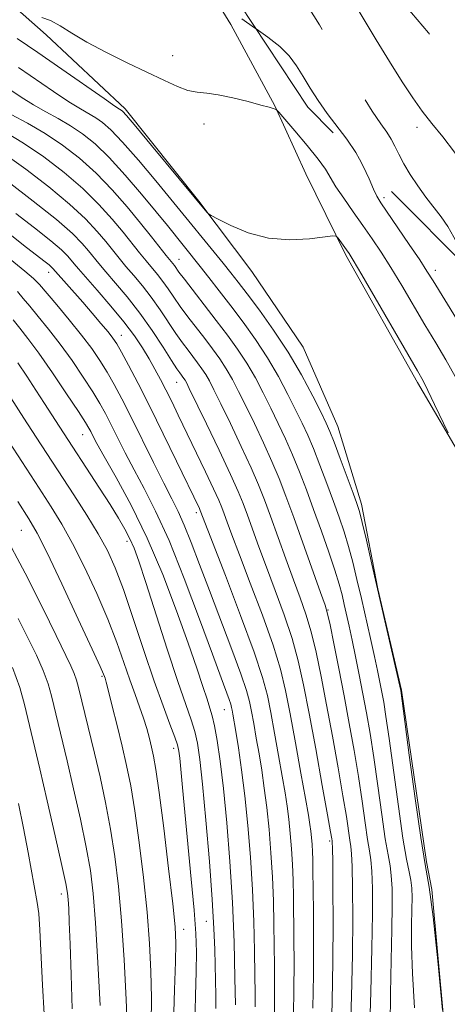
# Model space of a CAD drawing. Extents: x 2137300 to 2140200, y 314800 to 317700.
# Drawn here: x 2139188 to 2139268, y 316298 to 316482 of the extents above; entities that cross this region are included whole.
import ezdxf

# ---------------------------------------------------------------- set-up
doc = ezdxf.new("R2010")
doc.units = 0
doc.header["$MEASUREMENT"] = 0
doc.linetypes.add('DGN Style 2', pattern=[38.544247, 23.126548, -15.417699])
doc.linetypes.add('DGN Style 3', pattern=[53.961946, 38.544247, -15.417699])
for name, color, linetype, lineweight in [('DTM HARD BREAKLINE', 7, 'Continuous', 0), ('DTM OBSCURED SPOT', 7, 'Continuous', 0), ('DTM SPOT ELEVATION', 2, 'Continuous', 13), ('INDEX CONTOUR', 41, 'Continuous', 13), ('INTERMEDIATE CONTOUR', 44, 'Continuous', 0), ('INTERMEDIATE CONTOUR DASHED', 44, 'DGN Style 3', 0), ('OBSCURED GROUND BOUNDARY', 84, 'DGN Style 2', 0)]:
    doc.layers.add(name, color=color, linetype=linetype, lineweight=lineweight)

msp = doc.modelspace()

# ---------------------------------------------------------------- linework, layer by layer
at = {"layer": 'DTM HARD BREAKLINE'}
for points in [[(2139101.86, 316538.99, 1057.62), (2139120.13, 316540.3, 1057.66), (2139134.25, 316539.55, 1057.31), (2139152.84, 316537.41, 1057.52), (2139172.46, 316532.85, 1057.07), (2139185.19, 316528.32, 1056.93), (2139200.65, 316516.89, 1056.83), (2139216.09, 316499.94, 1057.31), (2139227.72, 316480.94, 1058.31), (2139235.93, 316465.75, 1059.93), (2139241.74, 316452.98, 1061.17), (2139249.25, 316437.79, 1062.27), (2139262.59, 316413.96, 1062.41), (2139271.49, 316398.77, 1061.86), (2139273.82, 316379.12, 1061.55), (2139277.89, 316362.22, 1061.72), (2139284, 316340.84, 1061.21), (2139287.38, 316325.32, 1061.38), (2139290.07, 316307.74, 1061.65), (2139290.69, 316290.85, 1062.62)], [(2139264.3, 316324.38, 1063.59), (2139259.6, 316356.44, 1063.93), (2139255.2, 316375.41, 1063.97), (2139252.16, 316391.27, 1063.62), (2139247.74, 316405.76, 1063.17), (2139241.26, 316420.6, 1062.76), (2139231.67, 316434.76, 1062.31), (2139221.73, 316447.9, 1061.93), (2139208.02, 316465.18, 1061.66), (2139193.26, 316479.02, 1060.35), (2139181.93, 316489.06, 1059.38), (2139171.62, 316494.27, 1058.59), (2139162.34, 316500.16, 1058.38)], [(2139276.75, 315912.95, 1100.83), (2139271.76, 315957.42, 1096.21), (2139268.83, 315999.46, 1090.94), (2139268.98, 316034.95, 1086.05), (2139269.12, 316070.78, 1079.84), (2139269.28, 316109.02, 1074.68), (2139272.18, 316145.88, 1069.09), (2139273.74, 316188.94, 1066.27), (2139270.1, 316225.47, 1064.96), (2139268.51, 316258.21, 1064.96), (2139268.61, 316283.02, 1063.96), (2139265.31, 316319.21, 1064), (2139264.3, 316324.38, 1063.59)]]:
    msp.add_polyline3d(points, dxfattribs=at)
at = {"layer": 'DTM OBSCURED SPOT'}
msp.add_point((2139262.53, 316461.7, 1054.5), dxfattribs=at)
at = {"layer": 'DTM SPOT ELEVATION'}
for p in [(2139216.85, 316475.09, 1059), (2139222.73, 316462.33, 1060.8), (2139256.34, 316448.54, 1057.6), (2139218.04, 316437.04, 1067.2), (2139193.69, 316434.6, 1078.6), (2139265.96, 316434.94, 1057.5), (2139207.27, 316422.8, 1077.3), (2139217.64, 316414.02, 1074.8), (2139200.04, 316404.26, 1084.8), (2139221.32, 316389.68, 1078.4), (2139188.61, 316386.37, 1093), (2139208.33, 316384.29, 1086.5), (2139245.91, 316371.43, 1069.9), (2139203.66, 316359.08, 1092.2), (2139226.55, 316352.8, 1082.8), (2139217.08, 316345.61, 1088.5), (2139246.17, 316328.26, 1074.3), (2139196.08, 316318.38, 1098.5), (2139218.93, 316311.77, 1089.4), (2139223.16, 316313.25, 1086.8)]:
    msp.add_point(p, dxfattribs=at)
at = {"layer": 'INDEX CONTOUR', "flags": 128}
for points, elevation in [([(2139269.651, 316415.127), (2139267.909, 316418.221), (2139266.03, 316421.394), (2139264.002, 316424.779), (2139259.666, 316432.118), (2139257.626, 316435.501), (2139255.815, 316438.363), (2139254.132, 316440.882), (2139252.419, 316443.337), (2139250.588, 316445.913), (2139248.82, 316448.427), (2139247.364, 316450.604), (2139245.403, 316453.853), (2139244.055, 316455.765), (2139242.006, 316458.323), (2139239.702, 316461.05), (2139236.7, 316464.513), (2139236.246, 316464.986), (2139236.026, 316465.103), (2139235.67, 316465.214), (2139234.871, 316465.447), (2139233.344, 316465.873), (2139230.944, 316466.518), (2139228.1, 316467.224), (2139225.386, 316467.785), (2139223.225, 316468.074), (2139221.444, 316468.266), (2139219.722, 316468.613), (2139217.757, 316469.324), (2139215.337, 316470.428), (2139208.492, 316473.724), (2139204.479, 316475.696), (2139200.829, 316477.618), (2139197.998, 316479.309), (2139195.837, 316480.68), (2139194.049, 316481.667), (2139192.411, 316482.239)], 1060), ([(2139253.617, 316291.755), (2139253.885, 316300.063), (2139254.1, 316308.186), (2139254.195, 316314.658), (2139254.175, 316319.389), (2139254.067, 316322.635), (2139253.889, 316324.742), (2139253.633, 316326.438), (2139253.283, 316328.539), (2139252.823, 316331.673), (2139252.25, 316335.702), (2139251.562, 316340.292), (2139250.76, 316345.16), (2139249.865, 316350.208), (2139248.896, 316355.385), (2139247.896, 316360.545), (2139246.978, 316365.179), (2139246.272, 316368.676), (2139245.824, 316370.747), (2139245.358, 316372.346), (2139244.515, 316374.741), (2139239.484, 316388.755), (2139238.033, 316392.722), (2139236.759, 316396.028), (2139235.413, 316399.232), (2139233.824, 316402.735), (2139232.128, 316406.318), (2139230.533, 316409.606), (2139229.194, 316412.32), (2139228.026, 316414.561), (2139226.888, 316416.529), (2139225.658, 316418.399), (2139224.312, 316420.264), (2139222.846, 316422.194), (2139219.712, 316426.277), (2139218.276, 316428.22), (2139217.058, 316429.962), (2139216.007, 316431.51), (2139215.028, 316432.895), (2139214.043, 316434.16), (2139211.908, 316436.719), (2139210.693, 316438.219), (2139207.608, 316442.069), (2139205.564, 316444.534), (2139203.082, 316447.297), (2139200.089, 316450.25), (2139196.575, 316453.272), (2139192.778, 316456.173), (2139189.001, 316458.753), (2139185.488, 316460.873)], 1070), ([(2139235.774, 316290.79), (2139235.899, 316297.845), (2139235.916, 316301.306), (2139235.894, 316304.891), (2139235.85, 316308.691), (2139235.79, 316312.767), (2139235.689, 316317.07), (2139235.511, 316321.52), (2139235.23, 316326.023), (2139234.866, 316330.412), (2139234.445, 316334.505), (2139233.985, 316338.17), (2139233.501, 316341.483), (2139233, 316344.572), (2139232.495, 316347.517), (2139232.016, 316350.207), (2139231.597, 316352.487), (2139231.22, 316354.353), (2139230.654, 316356.431), (2139229.614, 316359.497), (2139227.924, 316364.061), (2139223.732, 316375.089), (2139221.894, 316379.988), (2139220.347, 316384.079), (2139219.04, 316387.343), (2139217.891, 316389.875), (2139216.694, 316392.246), (2139215.207, 316395.143), (2139213.284, 316399.017), (2139209.103, 316407.538), (2139207.395, 316410.915), (2139205.953, 316413.624), (2139204.633, 316415.936), (2139203.286, 316418.11), (2139201.751, 316420.35), (2139199.863, 316422.851), (2139197.559, 316425.694), (2139195.202, 316428.506), (2139191.991, 316432.284), (2139190.892, 316433.413), (2139189.252, 316434.834), (2139186.529, 316437.041)], 1080), ([(2139217.01, 316294.108), (2139217.207, 316300.449), (2139217.396, 316305.64), (2139217.458, 316309.16), (2139217.309, 316312.234), (2139216.87, 316316.525), (2139216.111, 316323.103), (2139215.201, 316330.662), (2139214.358, 316337.306), (2139213.746, 316341.618), (2139213.308, 316344.113), (2139212.932, 316345.784), (2139212.521, 316347.457), (2139212.03, 316349.281), (2139211.43, 316351.237), (2139210.698, 316353.329), (2139209.838, 316355.667), (2139208.862, 316358.387), (2139207.76, 316361.607), (2139206.434, 316365.372), (2139204.763, 316369.71), (2139202.689, 316374.554), (2139200.409, 316379.461), (2139198.183, 316383.894), (2139196.178, 316387.512), (2139194.193, 316390.752), (2139191.929, 316394.247), (2139186.262, 316402.944)], 1090), ([(2139192.862, 316295.918), (2139192.525, 316301.321), (2139192.059, 316311.652), (2139191.84, 316314.685), (2139191.561, 316316.754), (2139189.881, 316326.121), (2139189.018, 316330.631), (2139188.048, 316335.259)], 1100)]:
    msp.add_lwpolyline(points, dxfattribs=dict(at, elevation=elevation))
at = {"layer": 'INTERMEDIATE CONTOUR', "flags": 128}
for points, elevation in [([(2139232.441, 316480.115), (2139232.176, 316480.298), (2139229.76, 316481.975)], 1058), ([(2139268.324, 316404.559), (2139265.81, 316409.905), (2139264.565, 316412.507), (2139263.654, 316414.318), (2139262.637, 316416.144), (2139252.219, 316434.106), (2139250.606, 316436.86), (2139249.829, 316438.135), (2139249.374, 316438.799), (2139247.783, 316441.001), (2139247.438, 316441.354), (2139246.779, 316441.41), (2139242.445, 316440.875), (2139238.767, 316440.678), (2139234.767, 316440.976), (2139230.966, 316441.974), (2139227.726, 316443.32), (2139225.369, 316444.519), (2139224.085, 316445.209), (2139223.535, 316445.556), (2139223.248, 316445.859), (2139212.934, 316458.288), (2139209.961, 316461.843), (2139208.223, 316463.887), (2139207.474, 316464.717), (2139207.217, 316464.931), (2139206.942, 316465.103), (2139206.087, 316465.675), (2139204.079, 316467.061), (2139196.17, 316472.573), (2139191.688, 316475.675), (2139187.815, 316478.319)], 1062), ([(2139267.297, 316296.618), (2139266.43, 316305.831), (2139265.559, 316314.061), (2139264.801, 316319.62), (2139264.065, 316323.87), (2139263.207, 316328.929), (2139262.147, 316336.211), (2139261.061, 316344.281), (2139259.476, 316356.429), (2139254.093, 316379.997), (2139253.057, 316384.483), (2139252.275, 316387.816), (2139251.761, 316389.866), (2139251.294, 316391.376), (2139250.593, 316393.312), (2139248.176, 316399.807), (2139247.027, 316402.852), (2139246.242, 316404.845), (2139245.556, 316406.384), (2139244.582, 316408.367), (2139243.024, 316411.462), (2139240.932, 316415.397), (2139238.445, 316419.664), (2139235.734, 316423.805), (2139233.084, 316427.517), (2139230.812, 316430.548), (2139229.119, 316432.763), (2139227.744, 316434.52), (2139226.315, 316436.297), (2139216.552, 316448.264), (2139213.73, 316451.674), (2139210.478, 316455.532), (2139207.493, 316458.945), (2139205.305, 316461.237), (2139203.751, 316462.604), (2139202.495, 316463.469), (2139199.627, 316465.145), (2139197.464, 316466.496), (2139194.575, 316468.427), (2139188.095, 316472.894)], 1064), ([(2139262.075, 316297.095), (2139261.669, 316303.473), (2139261.504, 316308.577), (2139261.508, 316312.491), (2139261.57, 316315.451), (2139261.597, 316317.69), (2139261.543, 316319.442), (2139261.373, 316320.942), (2139261.059, 316322.52), (2139260.575, 316324.875), (2139259.899, 316328.799), (2139259.039, 316334.699), (2139257.312, 316347.426), (2139256.72, 316351.555), (2139256.295, 316354.192), (2139255.945, 316356.103), (2139255.581, 316357.967), (2139255.141, 316360.112), (2139254.568, 316362.773), (2139253.828, 316366.094), (2139252.122, 316373.596), (2139251.305, 316377.132), (2139250.519, 316380.379), (2139249.73, 316383.344), (2139248.896, 316386.079), (2139247.97, 316388.8), (2139246.9, 316391.763), (2139245.664, 316395.114), (2139244.37, 316398.547), (2139243.155, 316401.645), (2139242.104, 316404.142), (2139241.08, 316406.362), (2139239.899, 316408.78), (2139238.414, 316411.748), (2139236.63, 316415.118), (2139234.593, 316418.62), (2139232.36, 316422.023), (2139230.034, 316425.261), (2139227.731, 316428.307), (2139225.563, 316431.122), (2139223.619, 316433.615), (2139221.991, 316435.678), (2139215.884, 316443.325), (2139213.794, 316445.912), (2139211.075, 316449.208), (2139208.021, 316452.777), (2139205.025, 316456.047), (2139202.387, 316458.585), (2139200.027, 316460.493), (2139197.773, 316462.007), (2139195.486, 316463.34), (2139193.167, 316464.615), (2139190.85, 316465.932), (2139188.574, 316467.351), (2139186.427, 316468.788)], 1066), ([(2139257.495, 316293.773), (2139257.541, 316299.731), (2139257.686, 316305.996), (2139257.831, 316311.692), (2139257.895, 316316.136), (2139257.859, 316319.411), (2139257.72, 316321.789), (2139257.474, 316323.631), (2139257.104, 316325.656), (2139256.592, 316328.669), (2139255.931, 316333.186), (2139255.187, 316338.562), (2139254.437, 316343.859), (2139253.74, 316348.359), (2139253.078, 316352.21), (2139252.414, 316355.776), (2139251.725, 316359.328), (2139251.04, 316362.751), (2139250.404, 316365.833), (2139249.849, 316368.422), (2139248.936, 316372.485), (2139248.516, 316374.269), (2139247.982, 316376.275), (2139247.186, 316378.872), (2139246.032, 316382.293), (2139244.647, 316386.224), (2139243.207, 316390.215), (2139241.853, 316393.905), (2139240.565, 316397.286), (2139239.284, 316400.438), (2139237.964, 316403.438), (2139236.604, 316406.34), (2139235.217, 316409.193), (2139233.803, 316412.034), (2139232.328, 316414.84), (2139230.74, 316417.575), (2139228.998, 316420.224), (2139227.092, 316422.866), (2139225.015, 316425.6), (2139219.076, 316433.282), (2139218.047, 316434.651), (2139217.179, 316435.856), (2139216.875, 316436.247), (2139215.672, 316437.741), (2139212.899, 316441.248), (2139210.845, 316443.805), (2139208.362, 316446.816), (2139205.557, 316450.03), (2139202.557, 316453.148), (2139199.468, 316455.934), (2139196.303, 316458.383), (2139193.05, 316460.545), (2139189.759, 316462.46), (2139186.707, 316464.085)], 1068), ([(2139249.858, 316285.425), (2139250.273, 316299.176), (2139250.451, 316306.952), (2139250.519, 316313.853), (2139250.495, 316319.452), (2139250.414, 316323.481), (2139250.305, 316325.854), (2139250.163, 316327.22), (2139249.974, 316328.409), (2139249.314, 316332.842), (2139248.687, 316336.725), (2139247.79, 316341.915), (2139246.724, 316347.837), (2139245.628, 316353.74), (2139244.61, 316359.012), (2139243.656, 316363.555), (2139242.722, 316367.402), (2139241.759, 316370.659), (2139240.698, 316373.728), (2139239.462, 316377.087), (2139238.022, 316381.037), (2139235.159, 316388.975), (2139234.035, 316392.037), (2139232.931, 316394.833), (2139231.542, 316398.025), (2139229.685, 316402.031), (2139227.652, 316406.296), (2139225.85, 316410.019), (2139224.584, 316412.606), (2139223.724, 316414.283), (2139223.034, 316415.484), (2139222.317, 316416.575), (2139221.532, 316417.662), (2139219.742, 316420.006), (2139218.689, 316421.423), (2139217.476, 316423.158), (2139214.519, 316427.606), (2139212.877, 316429.934), (2139211.21, 316432.074), (2139209.603, 316433.994), (2139208.144, 316435.698), (2139206.879, 316437.221), (2139204.371, 316440.332), (2139202.766, 316442.251), (2139200.608, 316444.563), (2139197.621, 316447.352), (2139193.702, 316450.598), (2139189.416, 316453.882), (2139185.499, 316456.691)], 1072), ([(2139292.992, 316368.75), (2139291.59, 316371.149), (2139289.548, 316374.54), (2139287.469, 316378.621), (2139285.714, 316383.623), (2139284.52, 316389.599), (2139283.611, 316395.885), (2139282.583, 316401.632), (2139281.156, 316406.174), (2139279.547, 316409.565), (2139277.016, 316413.905), (2139275.946, 316415.811), (2139274.395, 316418.479), (2139272.063, 316422.341), (2139265.54, 316432.979), (2139264.383, 316434.831), (2139263.031, 316436.896), (2139261.08, 316439.789), (2139255.745, 316447.592), (2139254.991, 316448.826), (2139254.362, 316450.149), (2139253.555, 316452.057), (2139252.48, 316454.425), (2139251.75, 316455.768)], 1058), ([(2139246.33, 316285.774), (2139246.66, 316298.291), (2139246.801, 316305.718), (2139246.843, 316313.048), (2139246.814, 316319.515), (2139246.761, 316324.327), (2139246.72, 316326.966), (2139246.692, 316328.002), (2139246.666, 316328.279), (2139246.607, 316328.648), (2139246.377, 316329.982), (2139245.812, 316333.158), (2139244.82, 316338.67), (2139243.585, 316345.464), (2139242.361, 316352.096), (2139241.324, 316357.479), (2139240.334, 316361.933), (2139239.173, 316366.128), (2139237.695, 316370.571), (2139236.037, 316375.111), (2139234.409, 316379.432), (2139232.985, 316383.267), (2139230.834, 316389.195), (2139230.036, 316391.353), (2139229.1, 316393.638), (2139227.67, 316396.818), (2139225.546, 316401.328), (2139223.175, 316406.274), (2139219.974, 316412.891), (2139219.422, 316414.005), (2139219.181, 316414.437), (2139218.976, 316414.75), (2139218.207, 316415.785), (2139217.668, 316416.569), (2139216.676, 316418.096), (2139215.084, 316420.585), (2139213.031, 316423.702), (2139210.726, 316426.973), (2139208.378, 316429.988), (2139206.194, 316432.587), (2139204.38, 316434.678), (2139203.065, 316436.223), (2139201.134, 316438.595), (2139199.969, 316439.968), (2139198.133, 316441.83), (2139195.153, 316444.453), (2139190.829, 316447.924), (2139186.054, 316451.594)], 1074), ([(2139243.054, 316297.037), (2139243.167, 316303.24), (2139243.197, 316309.461), (2139243.17, 316315.16), (2139243.083, 316322.848), (2139243.045, 316324.824), (2139242.991, 316326.25), (2139242.908, 316327.593), (2139242.799, 316328.902), (2139242.673, 316330.123), (2139242.515, 316331.329), (2139242.227, 316333.111), (2139241.689, 316336.187), (2139240.832, 316340.967), (2139239.804, 316346.627), (2139238.807, 316352.039), (2139237.953, 316356.417), (2139237.001, 316360.369), (2139235.623, 316364.853), (2139233.63, 316370.482), (2139231.376, 316376.493), (2139229.356, 316381.777), (2139227.949, 316385.497), (2139227.067, 316387.878), (2139226.51, 316389.416), (2139226.065, 316390.612), (2139225.487, 316392), (2139224.521, 316394.117), (2139223.013, 316397.299), (2139217.919, 316407.878), (2139216.684, 316410.416), (2139215.607, 316412.589), (2139214.589, 316414.573), (2139213.565, 316416.48), (2139212.473, 316418.403), (2139211.237, 316420.443), (2139209.718, 316422.71), (2139207.755, 316425.32), (2139205.302, 316428.289), (2139202.754, 316431.229), (2139199.25, 316435.225), (2139198.458, 316436.167), (2139197.898, 316436.858), (2139197.223, 316437.646), (2139196.075, 316438.784), (2139194.09, 316440.493), (2139191.081, 316442.884), (2139187.567, 316445.592)], 1076), ([(2139239.447, 316295.718), (2139239.532, 316300.542), (2139239.557, 316305.384), (2139239.532, 316310.026), (2139239.437, 316317.808), (2139239.367, 316320.947), (2139239.251, 316323.885), (2139239.07, 316326.808), (2139238.833, 316329.657), (2139238.558, 316332.314), (2139238.25, 316334.749), (2139237.864, 316337.297), (2139237.344, 316340.379), (2139236.663, 316344.242), (2139235.91, 316348.418), (2139235.201, 316352.262), (2139234.566, 316355.438), (2139233.666, 316358.816), (2139232.075, 316363.579), (2139229.565, 316370.394), (2139226.715, 316377.876), (2139222.014, 316390.067), (2139221.854, 316390.419), (2139217.58, 316399.305), (2139215.1, 316404.414), (2139212.59, 316409.507), (2139210.403, 316413.823), (2139208.637, 316417.202), (2139207.323, 316419.635), (2139206.435, 316421.198), (2139205.702, 316422.306), (2139204.793, 316423.462), (2139203.466, 316425.048), (2139201.824, 316426.965), (2139200.059, 316428.997), (2139194.505, 316435.304), (2139194.24, 316435.566), (2139193.782, 316435.96), (2139193.017, 316436.568), (2139189.583, 316439.253), (2139186.502, 316441.678)], 1078), ([(2139232.274, 316297.229), (2139232.256, 316299.756), (2139232.214, 316303.16), (2139232.143, 316307.727), (2139232.011, 316313.193), (2139231.771, 316319.155), (2139231.393, 316325.239), (2139230.901, 316331.167), (2139230.329, 316336.696), (2139229.719, 316341.589), (2139229.137, 316345.669), (2139228.656, 316348.764), (2139228.121, 316351.997), (2139227.992, 316352.71), (2139227.884, 316353.244), (2139227.723, 316353.837), (2139227.425, 316354.714), (2139225.914, 316358.781), (2139224.282, 316363.21), (2139221.882, 316369.757), (2139219.038, 316377.313), (2139216.189, 316384.421), (2139213.683, 316389.959), (2139211.529, 316394.17), (2139209.652, 316397.635), (2139207.992, 316400.815), (2139206.545, 316403.703), (2139205.327, 316406.172), (2139204.302, 316408.185), (2139203.259, 316410.068), (2139201.942, 316412.237), (2139200.171, 316414.982), (2139198.072, 316418.077), (2139195.85, 316421.169), (2139193.698, 316423.956), (2139191.759, 316426.336), (2139190.164, 316428.255), (2139188.965, 316429.724), (2139187.866, 316430.982)], 1082), ([(2139228.578, 316297.629), (2139228.498, 316302.686), (2139228.333, 316309.316), (2139228.03, 316316.79), (2139227.56, 316324.422), (2139226.974, 316331.677), (2139226.344, 316338.058), (2139225.736, 316343.173), (2139225.179, 316347.048), (2139224.692, 316349.81), (2139224.274, 316351.664), (2139223.841, 316353.126), (2139223.285, 316354.784), (2139222.498, 316357.173), (2139221.361, 316360.588), (2139219.755, 316365.268), (2139217.603, 316371.288), (2139215.008, 316378.071), (2139212.116, 316384.877), (2139209.112, 316391.044), (2139206.319, 316396.218), (2139204.098, 316400.125), (2139202.701, 316402.611), (2139201.947, 316404.018), (2139201.552, 316404.806), (2139201.208, 316405.455), (2139200.565, 316406.512), (2139199.252, 316408.538), (2139197.056, 316411.854), (2139194.394, 316415.804), (2139191.84, 316419.487), (2139189.836, 316422.218), (2139188.314, 316424.166), (2139187.073, 316425.711)], 1084), ([(2139224.935, 316296.916), (2139224.915, 316299.372), (2139224.715, 316307.945), (2139224.565, 316311.905), (2139224.25, 316317.316), (2139223.718, 316324.442), (2139223.07, 316332.129), (2139222.445, 316338.866), (2139221.942, 316343.531), (2139221.491, 316346.556), (2139220.982, 316348.758), (2139220.3, 316350.937), (2139219.303, 316353.814), (2139217.843, 316358.092), (2139215.87, 316364.111), (2139211.843, 316376.616), (2139210.54, 316380.557), (2139209.646, 316383.014), (2139208.869, 316384.781), (2139207.947, 316386.553), (2139206.749, 316388.616), (2139205.178, 316391.153), (2139203.204, 316394.234), (2139195.668, 316405.814), (2139192.947, 316410.072), (2139191.324, 316412.581), (2139189.609, 316415.193), (2139187.969, 316417.648)], 1086), ([(2139221.022, 316293.823), (2139221.141, 316299.288), (2139221.27, 316303.857), (2139221.3, 316307.493), (2139221.175, 316310.984), (2139220.857, 316315.32), (2139220.334, 316321.134), (2139218.695, 316338.292), (2139218.199, 316343.722), (2139218.044, 316345.089), (2139217.79, 316346.214), (2139217.272, 316347.706), (2139216.363, 316350.089), (2139215.068, 316353.545), (2139213.427, 316358.165), (2139211.51, 316363.874), (2139209.517, 316369.894), (2139207.678, 316375.278), (2139206.135, 316379.356), (2139204.668, 316382.577), (2139202.966, 316385.669), (2139200.817, 316389.188), (2139198.381, 316392.995), (2139191.36, 316403.769), (2139189.067, 316407.329), (2139186.657, 316411.104)], 1088), ([(2139212.866, 316294.159), (2139212.913, 316298.969), (2139212.817, 316303.89), (2139212.546, 316309.123), (2139212.08, 316314.937), (2139211.419, 316321.43), (2139210.634, 316328.007), (2139209.816, 316333.899), (2139209.031, 316338.567), (2139208.245, 316342.4), (2139207.402, 316346.015), (2139206.479, 316349.829), (2139205.588, 316353.452), (2139204.877, 316356.295), (2139204.451, 316357.943), (2139204.241, 316358.693), (2139204.133, 316359.017), (2139203.962, 316359.461), (2139203.346, 316360.866), (2139201.848, 316364.142), (2139199.243, 316369.752), (2139196.151, 316376.345), (2139193.401, 316382.119), (2139191.542, 316385.836), (2139190.006, 316388.508), (2139187.947, 316391.71)], 1092), ([(2139208.43, 316292.299), (2139208.176, 316298.62), (2139207.784, 316306.012), (2139207.291, 316313.349), (2139206.727, 316319.758), (2139206.067, 316325.352), (2139205.274, 316330.492), (2139204.329, 316335.459), (2139203.295, 316340.233), (2139202.251, 316344.711), (2139199.285, 316356.973), (2139198.905, 316358.361), (2139198.468, 316359.576), (2139197.819, 316361.018), (2139195.083, 316366.67), (2139192.616, 316371.803), (2139189.33, 316378.359), (2139185.236, 316385.93)], 1094), ([(2139203.314, 316297.516), (2139202.885, 316305.548), (2139202.442, 316312.948), (2139202.018, 316318.437), (2139201.498, 316322.741), (2139200.732, 316327.084), (2139199.63, 316332.345), (2139198.356, 316338.015), (2139197.142, 316343.236), (2139194.239, 316355.382), (2139193.598, 316357.655), (2139192.699, 316360.125), (2139191.42, 316362.978), (2139189.824, 316366.226), (2139188.019, 316369.848)], 1096), ([(2139198.122, 316296.87), (2139197.895, 316303.232), (2139197.708, 316308.983), (2139197.56, 316313.067), (2139197.446, 316315.671), (2139197.352, 316317.294), (2139197.237, 316318.523), (2139196.92, 316320.306), (2139196.189, 316323.677), (2139194.929, 316329.231), (2139193.418, 316335.797), (2139192.033, 316341.76), (2139189.193, 316353.791), (2139188.291, 316356.949), (2139186.929, 316360.677)], 1098)]:
    msp.add_lwpolyline(points, dxfattribs=dict(at, elevation=elevation))
at = {"layer": 'INTERMEDIATE CONTOUR DASHED', "flags": 128}
for points, elevation in [([(2139369.356, 316123.735), (2139368.767, 316124.924), (2139365.718, 316131.449), (2139362.686, 316138.952), (2139359.992, 316146.35), (2139357.973, 316152.248), (2139356.852, 316155.647), (2139356.405, 316157.118), (2139356.294, 316157.626), (2139356.035, 316159.05), (2139355.845, 316160.028), (2139355.473, 316162.057), (2139354.796, 316165.942), (2139353.751, 316172.101), (2139352.551, 316179.412), (2139351.476, 316186.362), (2139350.736, 316191.779), (2139350.265, 316195.847), (2139349.93, 316199.085), (2139349.61, 316201.967), (2139349.249, 316204.769), (2139348.806, 316207.72), (2139348.272, 316210.96), (2139347.767, 316214.281), (2139347.442, 316217.387), (2139347.396, 316220.058), (2139347.523, 316222.392), (2139347.662, 316224.565), (2139347.693, 316226.713), (2139347.609, 316230.857), (2139347.607, 316232.821), (2139347.541, 316234.982), (2139347.274, 316237.673), (2139346.675, 316241.098), (2139345.647, 316244.952), (2139344.101, 316248.809), (2139342.039, 316252.281), (2139339.839, 316255.181), (2139336.777, 316258.748), (2139336.147, 316259.559), (2139335.838, 316260.082), (2139335.648, 316260.557), (2139335.52, 316261.024), (2139335.432, 316261.477), (2139335.36, 316262.047), (2139335.266, 316263.441), (2139335.108, 316266.503), (2139334.851, 316271.721), (2139334.482, 316278.147), (2139333.992, 316284.472), (2139333.394, 316289.641), (2139332.775, 316293.614), (2139332.24, 316296.6), (2139331.868, 316298.831), (2139331.62, 316300.614), (2139331.43, 316302.278), (2139330.98, 316306.491), (2139330.618, 316309.605), (2139330.126, 316313.65), (2139329.569, 316318.348), (2139329.044, 316323.307), (2139328.622, 316328.167), (2139328.294, 316332.676), (2139327.81, 316339.796), (2139327.375, 316345.738), (2139327.155, 316347.368), (2139326.678, 316349.679), (2139325.83, 316353.092), (2139324.648, 316357.418), (2139323.209, 316362.312), (2139321.606, 316367.419), (2139320.001, 316372.33), (2139317.447, 316380.024), (2139316.56, 316382.877), (2139315.795, 316385.672), (2139314.236, 316392.129), (2139313.3, 316395.496), (2139312.191, 316398.709), (2139310.958, 316401.696), (2139309.67, 316404.415), (2139308.374, 316406.864), (2139307.019, 316409.221), (2139303.878, 316414.458), (2139302.247, 316417.255), (2139300.865, 316419.794), (2139299.851, 316421.892), (2139298.881, 316423.846), (2139297.515, 316426.073), (2139295.466, 316428.862), (2139293.034, 316431.986), (2139290.666, 316435.089), (2139288.67, 316437.993), (2139286.788, 316441.231), (2139284.623, 316445.512), (2139281.939, 316451.197), (2139279.141, 316457.249), (2139276.798, 316462.282), (2139275.299, 316465.314), (2139274.315, 316466.983), (2139273.337, 316468.328), (2139271.937, 316470.207), (2139270.021, 316472.734), (2139267.575, 316475.84), (2139264.677, 316479.376), (2139259.394, 316485.695), (2139257.933, 316487.497), (2139257.182, 316488.489), (2139256.405, 316489.593), (2139254.595, 316491.998), (2139252.682, 316494.46), (2139249.968, 316497.59), (2139246.437, 316501.014), (2139242.217, 316504.367), (2139238.001, 316507.312), (2139234.623, 316509.516), (2139231.877, 316511.295), (2139231.635, 316511.468), (2139231.393, 316511.717), (2139230.511, 316512.789), (2139228.328, 316515.513), (2139224.446, 316520.335), (2139222.046, 316523.164)], 1052), ([(2139351.232, 316143.772), (2139349.838, 316147.482), (2139348.684, 316151.22), (2139347.919, 316154.405), (2139347.265, 316157.501), (2139346.502, 316160.897), (2139345.635, 316164.695), (2139344.729, 316168.923), (2139343.839, 316173.634), (2139342.982, 316178.977), (2139342.163, 316185.124), (2139341.392, 316192.063), (2139340.698, 316199.037), (2139340.111, 316205.103), (2139339.651, 316209.579), (2139339.281, 316212.816), (2139338.948, 316215.426), (2139338.615, 316217.917), (2139338.297, 316220.387), (2139338.02, 316222.828), (2139337.811, 316225.264), (2139337.688, 316227.829), (2139337.664, 316230.69), (2139337.738, 316233.902), (2139337.848, 316237.092), (2139337.913, 316239.779), (2139337.868, 316241.613), (2139337.703, 316242.765), (2139337.423, 316243.536), (2139337.006, 316244.225), (2139336.336, 316245.116), (2139335.271, 316246.487), (2139333.75, 316248.531), (2139332.038, 316251.084), (2139330.478, 316253.894), (2139329.338, 316256.741), (2139328.568, 316259.545), (2139328.042, 316262.257), (2139327.645, 316264.911), (2139327.325, 316267.87), (2139327.043, 316271.582), (2139326.452, 316281.446), (2139326.075, 316286.286), (2139325.618, 316290.241), (2139325.122, 316293.473), (2139324.645, 316296.328), (2139324.235, 316299.07), (2139323.898, 316301.634), (2139323.633, 316303.878), (2139323.233, 316307.512), (2139322.992, 316309.586), (2139322.665, 316312.295), (2139322.276, 316315.785), (2139321.862, 316320.153), (2139321.459, 316325.339), (2139321.078, 316330.651), (2139320.723, 316335.238), (2139320.394, 316338.476), (2139320.08, 316340.657), (2139319.762, 316342.304), (2139319.408, 316343.914), (2139318.925, 316345.925), (2139318.201, 316348.753), (2139317.14, 316352.73), (2139315.699, 316357.853), (2139313.848, 316364.033), (2139311.634, 316370.995), (2139309.423, 316377.713), (2139307.657, 316382.974), (2139306.658, 316385.915), (2139306.25, 316387.075), (2139306.139, 316387.341), (2139302.172, 316394.277), (2139299.672, 316398.773), (2139297.537, 316402.877), (2139296.301, 316405.71), (2139295.744, 316407.472), (2139295.448, 316408.634), (2139295.067, 316409.645), (2139294.523, 316410.865), (2139293.801, 316412.631), (2139292.891, 316415.149), (2139291.783, 316418.105), (2139290.461, 316421.055), (2139288.917, 316423.688), (2139287.16, 316426.225), (2139285.204, 316429.021), (2139283.07, 316432.354), (2139280.827, 316436.199), (2139278.552, 316440.452), (2139274.065, 316449.453), (2139271.808, 316453.557), (2139269.529, 316457.027), (2139267.318, 316459.937), (2139265.289, 316462.444), (2139263.496, 316464.747), (2139261.738, 316467.205), (2139259.752, 316470.218), (2139257.382, 316474.007), (2139254.893, 316478.084), (2139250.937, 316484.607), (2139249.563, 316486.793), (2139248.254, 316488.747), (2139246.775, 316490.786), (2139245.076, 316492.863), (2139243.151, 316494.842), (2139240.99, 316496.638), (2139238.546, 316498.379), (2139235.772, 316500.244), (2139232.667, 316502.366), (2139229.437, 316504.67), (2139226.331, 316507.035), (2139223.519, 316509.4), (2139222.465, 316510.407)], 1054), ([(2139273.175, 316434.162), (2139272.48, 316435.392), (2139270.717, 316438.682), (2139269.414, 316441.16), (2139268.26, 316443.158), (2139267.007, 316444.974), (2139264.169, 316448.665), (2139262.671, 316450.744), (2139261.252, 316452.879), (2139260.04, 316454.898), (2139259.118, 316456.665), (2139258.384, 316458.188), (2139257.689, 316459.517), (2139256.877, 316460.771), (2139255.765, 316462.353), (2139254.163, 316464.738), (2139251.963, 316468.231), (2139249.387, 316472.443), (2139244.284, 316480.842), (2139242.192, 316484.219), (2139240.592, 316486.697), (2139239.548, 316488.147), (2139238.849, 316488.913), (2139237.35, 316490.21), (2139235.878, 316491.418), (2139233.406, 316493.296), (2139229.694, 316495.984), (2139225.11, 316499.35), (2139222.768, 316501.174)], 1056), ([(2139251.75, 316455.768), (2139251.095, 316456.974), (2139249.399, 316459.475), (2139245.705, 316464.307), (2139244.047, 316466.688), (2139242.57, 316469.002), (2139241.236, 316471.185), (2139239.983, 316473.19), (2139238.608, 316475.058), (2139236.88, 316476.841), (2139234.658, 316478.585), (2139232.441, 316480.115)], 1058)]:
    msp.add_lwpolyline(points, dxfattribs=dict(at, elevation=elevation))
at = {"layer": 'OBSCURED GROUND BOUNDARY'}
msp.add_polyline3d([(2139568.93, 316053.94, 1089.59), (2139485.55, 316039.86, 1094.55), (2139442.34, 316054.46, 1095.84), (2139391.25, 316099.53, 1099.84), (2139341.79, 316154.21, 1102.57), (2139308.41, 316220.05, 1100.8), (2139292.67, 316290.62, 1098.72), (2139292.9, 316346.7, 1096.96), (2139293.12, 316399.58, 1095.84), (2139274.02, 316433.31, 1095.52), (2139242.11, 316465.49, 1093.59), (2139222.99, 316494.41, 1092.31), (2139221.57, 316537.68, 1091.99), (2139244.26, 316600.08, 1088.3), (2139300.52, 316643.12, 1085.58), (2139359.91, 316668.52, 1084.3), (2139412.89, 316693.94, 1076.93), (2139462.68, 316720.98, 1073.24), (2139509.22, 316740.02, 1068.76)], dxfattribs=at)

doc.saveas('drawing.dxf')
